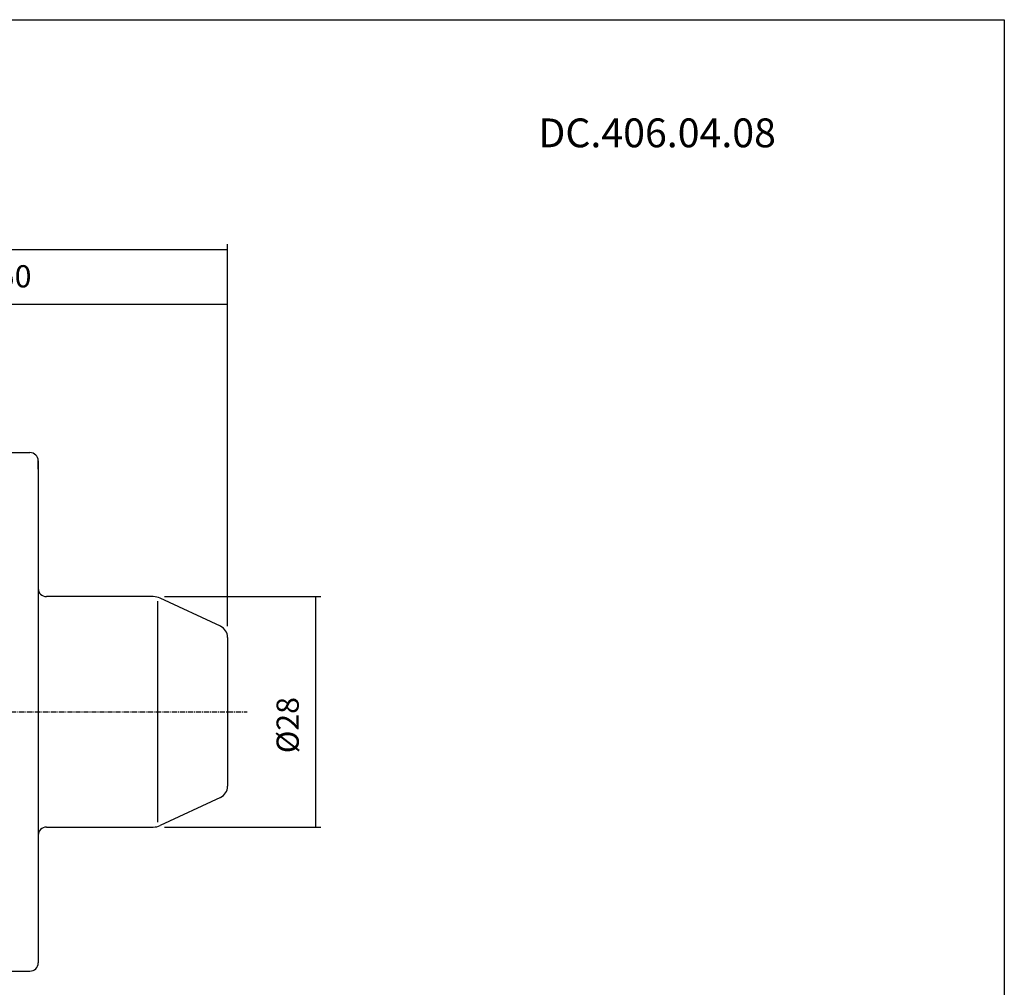
# Model space of a CAD drawing. Extents: x -537 to -250, y -257 to -61.
# Drawn here: x -370 to -250, y -178 to -61 of the extents above; entities that cross this region are included whole.
import ezdxf

# ---------------------------------------------------------------- set-up
doc = ezdxf.new("R2010")
doc.units = 0
doc.header["$MEASUREMENT"] = 0
doc.linetypes.add('CENTER', pattern=[0.95, 0.625, -0.125, 0.075, -0.125])
doc.layers.add('CK_LEVEL_1', color=7, linetype='CONTINUOUS')
doc.styles.add('BOX', font='txt.shx', dxfattribs={"height": 1})
doc.dimstyles.new('DIMSTYLE1', dxfattribs={"dimtxt": 2.7, "dimasz": 2.7, "dimexe": 2.7, "dimexo": 0.0625, "dimgap": 0.09, "dimtad": 0, "dimtih": 1, "dimtoh": 1, "dimdec": 4, "dimzin": 0, "dimtxsty": 'STANDARD', "dimcen": 0.09, "dimazin": 3, "dimtfac": 1, "dimtdec": 4, "dimtofl": 0, "dimtmove": 0, "dimatfit": 3, "dimtolj": 1, "dimtzin": 0})

# ---------------------------------------------------------------- blocks, each defined once
blk = doc.blocks.new('*D0')
at = {"layer": 'CK_LEVEL_1', "color": 4, "linetype": 'CONTINUOUS'}
for p, q in [((-459.82, -131.73), (-459.82, -88.06)), ((-344.42, -134.5), (-344.42, -88.06)), ((-459.82, -88.73), (-344.42, -88.73))]:
    blk.add_line(p, q, dxfattribs=at)
for points in [[(-459.82, -88.73), (-457.12, -88.33), (-457.12, -89.14), (-459.82, -88.73)], [(-344.42, -88.73), (-347.12, -89.14), (-347.12, -88.33), (-344.42, -88.73)]]:
    blk.add_solid(points, dxfattribs=at)
at = {"layer": 'CK_LEVEL_1', "color": 4, "linetype": 'CONTINUOUS', "style": 'BOX'}
blk.add_text('115.4', height=2.7, dxfattribs=at).set_placement((-409.81, -86.71))
blk = doc.blocks.new('*D1')
at = {"layer": 'CK_LEVEL_1', "color": 4, "linetype": 'CONTINUOUS'}
for p, q in [((-394.42, -121.32), (-394.42, -94.68)), ((-394.42, -95.36), (-344.42, -95.36)), ((-344.42, -134.5), (-344.42, -94.68))]:
    blk.add_line(p, q, dxfattribs=at)
for points in [[(-394.42, -95.36), (-391.72, -94.95), (-391.72, -95.76), (-394.42, -95.36)], [(-344.42, -95.36), (-347.12, -95.76), (-347.12, -94.95), (-344.42, -95.36)]]:
    blk.add_solid(points, dxfattribs=at)
at = {"layer": 'CK_LEVEL_1', "color": 4, "linetype": 'CONTINUOUS', "style": 'BOX'}
blk.add_text('50', height=2.7, dxfattribs=at).set_placement((-372.33, -93.33))
blk = doc.blocks.new('*D4')
at = {"layer": 'CK_LEVEL_1', "color": 4, "linetype": 'CONTINUOUS'}
for p, q in [((-352.1, -130.9), (-333.07, -130.9)), ((-333.74, -130.9), (-333.74, -158.9)), ((-352.1, -158.9), (-333.07, -158.9))]:
    blk.add_line(p, q, dxfattribs=at)
for points in [[(-333.74, -130.9), (-333.34, -133.6), (-334.15, -133.6), (-333.74, -130.9)], [(-333.74, -158.9), (-334.15, -156.2), (-333.34, -156.2), (-333.74, -158.9)]]:
    blk.add_solid(points, dxfattribs=at)
at = {"layer": 'CK_LEVEL_1', "color": 4, "linetype": 'CONTINUOUS', "style": 'BOX'}
blk.add_text('%%c28', height=2.7, rotation=90, dxfattribs=at).set_placement((-335.77, -149.92))

msp = doc.modelspace()

# ---------------------------------------------------------------- linework, layer by layer
at = {"layer": 'CK_LEVEL_1', "color": 7, "linetype": 'CONTINUOUS'}
for p, q in [((-372.82383, -113.39839), (-368.42397, -113.39839)), ((-369.42397, -113.39839), (-368.42397, -113.39839)), ((-369.42397, -113.39839), (-368.42397, -113.39839)), ((-367.42397, -114.39839), (-367.42397, -175.39839)), ((-367.42397, -115.39839), (-367.42397, -114.39839)), ((-367.42397, -114.39839), (-367.42397, -175.39839)), ((-353.44539, -130.89839), (-366.42397, -130.89839)), ((-345.29004, -134.49454), (-352.60015, -131.08578)), ((-344.42397, -135.854), (-344.42397, -153.94279)), ((-345.29004, -155.30225), (-352.60015, -158.71101)), ((-366.42397, -158.89839), (-353.44539, -158.89839)), ((-367.42397, -174.39839), (-367.42397, -175.39839)), ((-372.82383, -176.39839), (-368.42397, -176.39839)), ((-369.42397, -176.39839), (-368.42397, -176.39839)), ((-369.42397, -176.39839), (-368.42397, -176.39839))]:
    msp.add_line(p, q, dxfattribs=at)
at = {"layer": 'CK_LEVEL_1', "color": 4, "linetype": 'CONTINUOUS'}
msp.add_line((-352.91628, -131.45218), (-352.91628, -158.30513), dxfattribs=at)
at = {"layer": 'CK_LEVEL_1', "color": 1, "linetype": 'CENTER'}
msp.add_line((-464.30923, -144.89839), (-342.0452, -144.89839), dxfattribs=at)
at = {"layer": 'CK_LEVEL_1', "color": 6, "linetype": 'CONTINUOUS'}
msp.add_polyline3d([(-537.425, -60.80112, 0), (-250.055, -60.80112, 0), (-250.055, -257.42812, 0), (-537.425, -257.42812, 0), (-537.425, -60.80112, 0)], dxfattribs=at)
at = {"layer": 'CK_LEVEL_1', "color": 7, "linetype": 'CONTINUOUS'}
for centre, radius, start, end in [((-368.42397, -114.39839), 1, 0, 90), ((-368.42397, -114.39839), 1, 0, 90), ((-366.42397, -129.89839), 1, 180, 270), ((-353.44539, -132.89839), 2, 65, 90), ((-345.92397, -135.854), 1.5, 0, 65), ((-345.92397, -153.94279), 1.5, 295, 360), ((-366.42397, -159.89839), 1, 90, 180), ((-353.44539, -156.89839), 2, 270, 295), ((-368.42397, -175.39839), 1, 270, 360), ((-368.42397, -175.39839), 1, 270, 360)]:
    msp.add_arc(centre, radius, start, end, dxfattribs=at)

# ---------------------------------------------------------------- texts
at = {"layer": 'CK_LEVEL_1', "color": 4, "linetype": 'CONTINUOUS', "style": 'BOX'}
msp.add_text('DC.406.04.08', height=3.5, dxfattribs=at).set_placement((-306.66562, -76.30182))

# ---------------------------------------------------------------- dimensions: what is measured, and where the dimension line sits
at = {"layer": 'CK_LEVEL_1', "color": 4, "linetype": 'CONTINUOUS'}
for base, p1, picture, middle in [((-459.82397, -88.73234), (-459.82397, -133.07558), '*D0', (-409.81328, -86.70734)), ((-394.42397, -95.35772), (-394.42397, -122.67339), '*D1', (-372.32822, -93.33272))]:
    dim = msp.add_linear_dim(base=base, p1=p1, p2=(-344.42397, -135.854), dimstyle='DIMSTYLE1', dxfattribs=at)
    dim.commit()
    dim.dimension.update_dxf_attribs({"geometry": picture, "text_midpoint": middle})
dim = msp.add_linear_dim(base=(-333.74264, -130.89839), p1=(-353.44539, -130.89839), p2=(-353.44539, -158.89839), angle=90, dimstyle='DIMSTYLE1', dxfattribs=at)
dim.commit()
dim.dimension.update_dxf_attribs({"geometry": '*D4', "text_midpoint": (-335.76764, -149.92353)})

doc.saveas('drawing.dxf')
